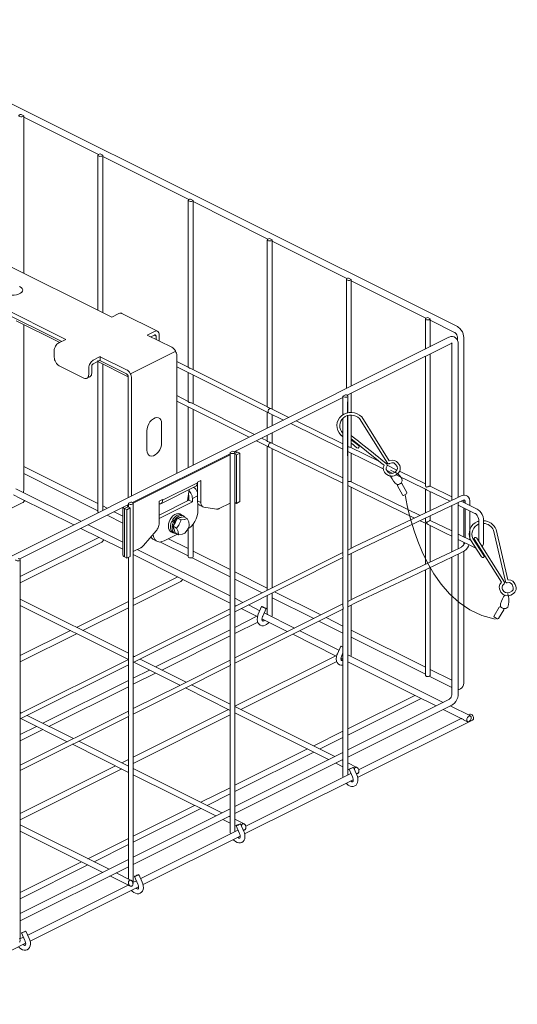
# Model space of a CAD drawing. Units: millimetres. Extents: x 378.6 to 428.8, y 207.1 to 244.9.
# Drawn here: x 409.7 to 428.8, y 207.1 to 244.9 of the extents above; entities that cross this region are included whole.
import ezdxf

# ---------------------------------------------------------------- set-up
doc = ezdxf.new("R2010")
doc.units = ezdxf.units.MM
doc.layers.add('图层 1', color=7, linetype='Continuous', lineweight=0)

msp = doc.modelspace()

# ---------------------------------------------------------------- linework, layer by layer
at = {"layer": '图层 1'}
for p, q in [((426.491, 233.105), (402.953, 244.874)), ((411.325, 232.533), (394.202, 241.097)), ((409.869, 241.192), (409.774, 241.239)), ((409.869, 241.192), (409.869, 241.17)), ((409.869, 235.152), (409.869, 241.17)), ((409.869, 241.14), (412.736, 239.711)), ((412.715, 239.68), (412.715, 233.731)), ((412.9, 239.676), (412.801, 239.728)), ((412.9, 239.676), (412.9, 239.655)), ((412.9, 233.64), (412.9, 239.654)), ((412.9, 239.629), (416.199, 237.979)), ((416.177, 237.949), (416.177, 231.547)), ((416.358, 237.945), (416.264, 237.997)), ((416.358, 231.456), (416.358, 237.928)), ((416.358, 237.897), (419.225, 236.464)), ((413.241, 233.468), (406.624, 236.775)), ((419.204, 236.434), (419.204, 230.031)), ((419.389, 236.434), (419.29, 236.481)), ((419.389, 229.94), (419.389, 236.412)), ((419.389, 236.382), (422.256, 234.948)), ((411.484, 232.612), (405.148, 235.781)), ((422.234, 234.923), (422.234, 230.726)), ((422.416, 234.918), (422.321, 234.966)), ((422.416, 230.821), (422.416, 234.897)), ((422.416, 234.867), (425.282, 233.433)), ((413.521, 233.605), (413.241, 233.466)), ((413.25, 233.472), (413.241, 233.468)), ((414.993, 232.93), (413.63, 233.613)), ((425.261, 233.407), (425.261, 232.242)), ((425.447, 233.403), (425.352, 233.451)), ((425.447, 232.332), (425.447, 233.381)), ((425.447, 233.351), (426.384, 232.885)), ((409.58, 233.33), (411.251, 232.496)), ((409.869, 227.549), (409.869, 233.187)), ((426.163, 232.695), (405.31, 222.264)), ((411.484, 232.612), (411.213, 232.477)), ((414.6, 232.782), (414.884, 232.922)), ((415.542, 232.315), (414.6, 232.782)), ((414.744, 232.712), (414.884, 232.782)), ((414.868, 232.774), (414.942, 232.739)), ((414.942, 232.615), (414.942, 232.739)), ((415.059, 232.557), (415.059, 232.798)), ((426.487, 232.695), (426.487, 232.591)), ((426.733, 226.638), (426.733, 232.695)), ((422.269, 230.471), (426.275, 232.475)), ((426.271, 232.457), (426.271, 226.439)), ((426.276, 232.475), (426.284, 232.479)), ((426.517, 226.556), (426.517, 232.458)), ((411.043, 231.931), (411.043, 232.183)), ((412.53, 231.818), (412.805, 231.953)), ((412.797, 231.948), (412.805, 231.952)), ((412.805, 231.814), (412.805, 231.953)), ((413.811, 231.452), (412.805, 231.952)), ((413.964, 231.299), (415.696, 232.162)), ((415.737, 227.479), (415.737, 231.982)), ((425.261, 231.97), (425.261, 227.009)), ((425.447, 226.983), (425.447, 232.06)), ((412.173, 231.133), (411.232, 231.603)), ((412.361, 231.524), (412.361, 231.268)), ((412.474, 231.581), (412.474, 231.325)), ((412.53, 231.679), (412.805, 231.814)), ((412.71, 231.767), (413.876, 231.184)), ((412.715, 231.803), (412.715, 226.007)), ((413.811, 231.292), (412.783, 231.803)), ((412.9, 226.059), (412.9, 231.672)), ((416.177, 231.546), (415.737, 231.767)), ((415.737, 231.559), (419.255, 229.802)), ((419.208, 230.031), (416.268, 231.499)), ((412.293, 231.125), (412.406, 231.181)), ((413.876, 226.547), (413.876, 231.179)), ((414.005, 226.612), (414.005, 231.115)), ((416.177, 231.339), (416.177, 230.234)), ((416.358, 230.143), (416.358, 231.249)), ((416.177, 230.238), (415.737, 230.459)), ((417.939, 228.308), (422.105, 230.39)), ((422.2, 230.489), (422.105, 230.441)), ((422.105, 230.42), (422.105, 229.729)), ((422.286, 229.804), (422.286, 230.441)), ((422.416, 229.817), (422.416, 230.545)), ((415.737, 230.251), (418.509, 228.865)), ((416.177, 230.031), (416.177, 227.7)), ((418.716, 228.969), (416.298, 230.178)), ((416.358, 227.79), (416.358, 229.94)), ((419.337, 229.966), (419.299, 229.984)), ((420.033, 229.625), (419.337, 229.966)), ((422.284, 230.217), (422.284, 229.804)), ((422.416, 230.216), (422.416, 229.817)), ((419.204, 229.828), (419.204, 229.215)), ((419.255, 229.802), (419.825, 229.522)), ((419.389, 229.306), (419.389, 229.737)), ((422.104, 229.813), (422.104, 229.729)), ((422.104, 229.593), (422.104, 228.561)), ((422.105, 229.594), (422.105, 224.341)), ((422.284, 229.697), (422.284, 228.146)), ((422.286, 216.556), (422.286, 229.697)), ((422.416, 228.464), (422.416, 229.715)), ((422.416, 229.715), (422.416, 228.782)), ((415.154, 229.388), (415.154, 228.645)), ((420.102, 229.388), (422.105, 228.412)), ((422.105, 228.615), (420.309, 229.491)), ((414.588, 228.365), (414.588, 229.107)), ((419.204, 228.723), (418.988, 228.831)), ((419.204, 228.939), (419.204, 228.719)), ((419.389, 228.632), (419.389, 229.03)), ((418.785, 228.727), (419.273, 228.485)), ((419.204, 228.516), (419.204, 222.998)), ((419.273, 228.485), (422.105, 227.104)), ((419.355, 228.65), (419.325, 228.662)), ((422.105, 227.307), (419.355, 228.65)), ((419.389, 223.093), (419.389, 228.425)), ((423.498, 227.935), (422.381, 228.481)), ((414.044, 226.361), (417.779, 228.227)), ((417.779, 228.192), (414.066, 226.335)), ((417.874, 228.326), (417.779, 228.278)), ((417.779, 228.257), (417.779, 222.178)), ((417.96, 228.239), (418.064, 228.291)), ((417.96, 214.393), (417.96, 228.278)), ((418.021, 228.183), (417.96, 228.214)), ((418.15, 228.248), (418.021, 228.183)), ((418.021, 226.327), (418.021, 228.183)), ((418.15, 228.248), (418.064, 228.291)), ((418.15, 226.396), (418.15, 228.248)), ((422.286, 228.321), (423.648, 227.658)), ((422.416, 227.151), (422.416, 228.257)), ((412.715, 226.322), (409.869, 227.743)), ((424.172, 227.606), (423.802, 227.786)), ((409.869, 227.518), (409.869, 227.549)), ((409.869, 226.841), (409.869, 227.518)), ((409.869, 227.471), (412.715, 226.046)), ((423.776, 227.596), (424.02, 227.477)), ((424.138, 227.42), (425.265, 226.871)), ((425.261, 227.074), (424.269, 227.558)), ((415.124, 226.314), (416.462, 226.983)), ((416.527, 227.117), (415.188, 226.448)), ((416.656, 227.207), (416.527, 227.143)), ((416.527, 227.143), (416.527, 227.117)), ((416.527, 226.426), (416.527, 227.117)), ((416.656, 226.361), (416.656, 227.208)), ((422.416, 224.604), (422.416, 226.948)), ((426.271, 226.581), (425.442, 226.987)), ((409.481, 226.655), (409.727, 226.53)), ((412.058, 225.64), (409.563, 226.888)), ((413.876, 226.547), (413.876, 226.547)), ((416.207, 226.853), (416.147, 226.422)), ((416.177, 226.633), (416.177, 226.435)), ((416.203, 226.581), (416.203, 226.448)), ((416.527, 226.616), (416.333, 226.517)), ((426.478, 226.538), (422.545, 224.669)), ((425.261, 226.871), (425.261, 225.96)), ((425.334, 226.836), (426.207, 226.409)), ((425.447, 226.05), (425.447, 226.78)), ((426.638, 226.616), (426.478, 226.538)), ((406.079, 224.479), (409.83, 226.357)), ((409.718, 224.198), (413.885, 226.279)), ((409.727, 226.53), (411.786, 225.502)), ((413.069, 226.145), (412.9, 226.227)), ((413.664, 226.171), (413.664, 224.358)), ((413.867, 226.193), (413.738, 226.128)), ((413.833, 226.253), (413.867, 226.236)), ((413.885, 226.245), (413.867, 226.236)), ((413.867, 226.236), (413.867, 226.193)), ((413.867, 226.193), (413.954, 226.15)), ((413.98, 226.379), (413.885, 226.331)), ((413.885, 226.309), (413.885, 226.184)), ((414.066, 212.446), (414.066, 226.331)), ((415.188, 226.474), (415.055, 226.409)), ((415.055, 225.878), (416.203, 226.448)), ((415.055, 226.409), (415.055, 225.558)), ((415.055, 225.744), (416.333, 226.383)), ((415.158, 226.461), (415.188, 226.448)), ((415.188, 226.448), (415.188, 226.474)), ((416.333, 226.383), (416.203, 226.448)), ((416.333, 226.517), (416.333, 226.383)), ((416.527, 226.426), (416.656, 226.361)), ((416.548, 226.068), (416.548, 226.322)), ((416.609, 226.258), (416.738, 226.193)), ((417.261, 226.111), (416.773, 226.184)), ((417.36, 226.128), (417.779, 226.335)), ((417.96, 226.357), (418.021, 226.327)), ((418.15, 226.396), (418.021, 226.327)), ((422.623, 224.505), (426.716, 226.448)), ((426.271, 226.236), (426.271, 224.466)), ((426.517, 224.587), (426.517, 226.353)), ((426.517, 226.258), (427.161, 225.943)), ((427.243, 226.107), (426.629, 226.409)), ((426.733, 226.357), (426.733, 226.456)), ((426.785, 226.387), (426.785, 226.331)), ((426.971, 226.24), (426.971, 226.387)), ((413.069, 225.869), (413.664, 225.571)), ((413.664, 225.843), (413.341, 226.007)), ((413.738, 226.128), (413.824, 226.085)), ((413.738, 226.128), (413.738, 224.272)), ((413.824, 226.085), (413.954, 226.15)), ((413.824, 226.085), (413.824, 224.228)), ((413.954, 226.15), (413.954, 224.293)), ((415.763, 225.757), (415.888, 225.787)), ((415.922, 225.891), (415.853, 225.925)), ((415.888, 225.787), (416.009, 225.813)), ((415.987, 225.848), (415.918, 225.882)), ((416.009, 225.813), (416.138, 225.748)), ((425.447, 225.675), (425.447, 225.843)), ((426.733, 225.04), (426.733, 226.154)), ((426.785, 226.128), (426.785, 225.014)), ((426.971, 224.924), (426.971, 226.037)), ((413.664, 224.837), (412.335, 225.502)), ((415.65, 225.597), (415.547, 225.64)), ((415.612, 225.61), (415.547, 225.64)), ((415.663, 225.623), (415.573, 225.692)), ((415.637, 225.662), (415.573, 225.692)), ((415.594, 225.45), (415.681, 225.601)), ((415.594, 225.45), (415.728, 225.381)), ((415.633, 225.321), (415.594, 225.45)), ((415.646, 225.593), (415.612, 225.61)), ((415.672, 225.636), (415.638, 225.662)), ((415.681, 225.601), (415.763, 225.757)), ((415.763, 225.757), (415.897, 225.692)), ((416.138, 225.748), (416.039, 225.709)), ((416.216, 225.493), (416.199, 225.614)), ((416.358, 224.302), (416.358, 225.537)), ((425.058, 225.662), (425.261, 225.563)), ((425.261, 225.757), (425.261, 225.67)), ((425.261, 225.563), (425.261, 223.987)), ((425.369, 225.511), (426.06, 225.17)), ((426.271, 225.273), (425.447, 225.675)), ((425.447, 224.073), (425.447, 225.472)), ((427.307, 225.692), (427.307, 224.875)), ((427.308, 225.482), (427.308, 225.011)), ((427.493, 224.842), (427.493, 225.692)), ((412.058, 225.368), (412.758, 225.018)), ((414.942, 225.269), (414.455, 224.708)), ((414.739, 225.036), (414.748, 225.031)), ((415.253, 224.889), (415.767, 225.148)), ((415.512, 225.239), (415.581, 225.204)), ((415.586, 225.213), (415.65, 225.182)), ((415.672, 225.196), (415.633, 225.321)), ((415.672, 225.196), (415.801, 225.126)), ((415.728, 225.381), (415.784, 225.247)), ((415.802, 225.127), (415.944, 225.148)), ((416.177, 225.355), (416.177, 224.276)), ((426.06, 225.17), (426.271, 225.066)), ((427.013, 224.902), (426.573, 225.122)), ((426.578, 225.122), (426.578, 225.118)), ((412.745, 225.023), (409.74, 223.521)), ((409.74, 223.283), (412.861, 224.842)), ((412.758, 225.019), (413.664, 224.565)), ((414.847, 224.937), (414.977, 224.872)), ((415.111, 224.846), (416.177, 224.315)), ((416.177, 224.591), (415.413, 224.971)), ((422.541, 224.669), (422.286, 224.539)), ((426.643, 224.652), (426.276, 224.466)), ((426.517, 224.945), (427.165, 224.621)), ((426.733, 224.742), (426.733, 224.837)), ((427.238, 224.79), (427.194, 224.812)), ((413.824, 224.228), (413.738, 224.272)), ((413.824, 224.228), (413.954, 224.293)), ((414.066, 224.483), (414.355, 224.626)), ((414.066, 224.362), (415.784, 223.503)), ((417.779, 222.782), (414.221, 224.561)), ((417.779, 223.788), (416.358, 224.496)), ((422.105, 224.449), (417.96, 222.376)), ((422.286, 224.336), (422.623, 224.505)), ((422.416, 222.631), (422.416, 224.401)), ((426.517, 219), (426.517, 224.38)), ((426.634, 224.44), (426.725, 224.488)), ((426.733, 219.449), (426.733, 224.492)), ((409.74, 210.283), (409.74, 224.168)), ((413.885, 224.259), (413.885, 220.231)), ((416.324, 224.241), (417.779, 223.516)), ((417.96, 222.173), (422.105, 224.246)), ((422.105, 224.246), (422.105, 222.398)), ((426.271, 224.263), (426.271, 219)), ((419.204, 223.076), (417.96, 223.697)), ((425.261, 223.784), (425.261, 219.734)), ((425.447, 219.756), (425.447, 223.87)), ((415.771, 223.507), (414.066, 222.657)), ((414.066, 222.415), (415.888, 223.331)), ((415.784, 223.503), (417.779, 222.506)), ((417.96, 223.425), (419.009, 222.899)), ((419.204, 222.795), (419.204, 222.761)), ((419.204, 222.761), (419.204, 222.079)), ((419.389, 222.786), (419.389, 222.886)), ((421.254, 222.048), (419.484, 222.933)), ((413.885, 220.58), (409.74, 222.648)), ((409.74, 222.411), (413.885, 220.339)), ((413.885, 222.566), (411.899, 221.573)), ((418.271, 222.532), (417.96, 222.687)), ((422.105, 222.476), (417.96, 220.403)), ((417.96, 222.415), (417.999, 222.398)), ((418.919, 222.212), (418.478, 222.433)), ((419.389, 222.078), (419.389, 222.735)), ((419.389, 222.709), (420.982, 221.914)), ((422.558, 222.7), (422.286, 222.566)), ((422.286, 222.359), (422.636, 222.536)), ((422.416, 221.271), (422.416, 222.424)), ((412.136, 221.452), (413.885, 222.325)), ((417.779, 222.286), (414.066, 220.429)), ((414.066, 220.226), (417.779, 222.078)), ((417.779, 222.083), (417.779, 220.235)), ((417.96, 220.196), (422.105, 222.268)), ((418.206, 222.294), (418.815, 221.988)), ((418.988, 222.368), (418.858, 222.074)), ((419.027, 222.001), (419.156, 222.294)), ((420.248, 221.547), (419.083, 222.13)), ((419.208, 222.065), (419.204, 222.078)), ((419.204, 222.078), (419.204, 222.066)), ((422.105, 222.268), (422.105, 216.582)), ((418.802, 221.996), (417.96, 221.573)), ((417.96, 221.336), (418.836, 221.772)), ((418.815, 221.988), (418.828, 221.983)), ((419.001, 221.897), (419.972, 221.409)), ((421.185, 221.811), (422.105, 221.353)), ((422.105, 221.625), (421.462, 221.949)), ((411.657, 221.452), (409.74, 220.494)), ((409.74, 220.252), (411.899, 221.331)), ((417.779, 221.483), (414.925, 220.058)), ((420.179, 221.306), (421.846, 220.472)), ((421.949, 220.697), (420.452, 221.444)), ((425.261, 220.045), (422.416, 221.47)), ((415.167, 219.937), (417.779, 221.245)), ((422.416, 220.563), (422.416, 221.223)), ((422.416, 221.193), (425.261, 219.773)), ((422.019, 220.852), (421.889, 220.563)), ((422.057, 220.485), (422.105, 220.598)), ((425.943, 218.698), (422.286, 220.524)), ((413.885, 220.339), (409.74, 218.266)), ((409.74, 218.063), (413.885, 220.131)), ((413.885, 220.136), (413.885, 218.288)), ((414.122, 220.459), (414.066, 220.485)), ((414.087, 220.235), (415.858, 219.35)), ((416.099, 219.471), (414.329, 220.356)), ((421.829, 220.481), (417.96, 218.547)), ((418.193, 218.422), (421.868, 220.261)), ((421.846, 220.472), (421.859, 220.468)), ((422.032, 220.382), (422.105, 220.343)), ((422.032, 220.343), (422.07, 220.36)), ((422.286, 220.252), (424.872, 218.961)), ((422.286, 220.239), (422.295, 220.248)), ((414.688, 219.937), (414.066, 219.626)), ((414.066, 219.389), (414.925, 219.816)), ((417.779, 220.105), (417.779, 214.362)), ((426.271, 219.544), (425.447, 219.954)), ((413.885, 219.535), (410.599, 217.895)), ((417.779, 218.633), (416.302, 219.367)), ((425.412, 219.7), (426.271, 219.268)), ((410.836, 217.774), (413.885, 219.298)), ((416.065, 219.251), (417.779, 218.391)), ((424.859, 218.966), (422.286, 217.679)), ((422.286, 217.442), (425.097, 218.845)), ((426.163, 218.81), (422.286, 216.872)), ((424.872, 218.961), (425.671, 218.56)), ((413.885, 218.365), (409.74, 216.293)), ((409.796, 218.296), (409.74, 218.322)), ((417.714, 218.422), (414.066, 216.599)), ((421.794, 216.626), (417.96, 218.538)), ((417.96, 218.301), (421.552, 216.505)), ((422.286, 216.595), (426.275, 218.59)), ((425.943, 218.426), (426.638, 218.076)), ((426.988, 218.175), (426.215, 218.56)), ((426.966, 218.24), (426.91, 218.214)), ((409.74, 216.086), (413.885, 218.158)), ((409.761, 218.072), (411.532, 217.187)), ((411.773, 217.308), (410.003, 218.193)), ((413.885, 218.158), (413.885, 212.42)), ((414.066, 216.358), (417.779, 218.214)), ((422.666, 215.818), (427.074, 218.02)), ((426.638, 218.076), (422.705, 216.112)), ((426.729, 218.033), (426.88, 217.955)), ((410.362, 217.774), (409.74, 217.463)), ((409.74, 217.226), (410.599, 217.653)), ((422.105, 217.588), (420.982, 217.027)), ((413.885, 216.25), (411.976, 217.204)), ((421.224, 216.911), (422.105, 217.351)), ((411.739, 217.088), (413.885, 216.013)), ((420.745, 216.911), (417.96, 215.516)), ((417.96, 215.279), (420.982, 216.79)), ((422.105, 216.777), (417.96, 214.709)), ((413.885, 216.509), (413.63, 216.379)), ((417.96, 214.432), (422.105, 216.505)), ((421.829, 216.366), (422.105, 216.228)), ((422.105, 216.47), (422.066, 216.487)), ((422.105, 216.531), (422.105, 215.913)), ((422.286, 215.913), (422.286, 216.556)), ((422.64, 216.202), (422.286, 216.375)), ((413.388, 216.259), (409.74, 214.436)), ((409.74, 214.195), (413.63, 216.142)), ((413.867, 216.259), (413.885, 216.267)), ((417.468, 214.458), (414.066, 216.159)), ((422.411, 215.965), (418.379, 213.949)), ((422.286, 216.138), (422.347, 216.107)), ((422.338, 216.129), (422.468, 215.836)), ((422.636, 215.913), (422.502, 216.203)), ((422.606, 215.978), (422.61, 215.974)), ((414.066, 215.922), (417.226, 214.342)), ((418.336, 213.655), (422.493, 215.732)), ((417.779, 215.425), (416.656, 214.864)), ((416.898, 214.747), (417.779, 215.188)), ((416.419, 214.747), (414.066, 213.569)), ((414.066, 213.331), (416.656, 214.627)), ((417.779, 214.614), (414.066, 212.762)), ((414.066, 212.485), (417.779, 214.342)), ((417.503, 214.203), (417.779, 214.065)), ((417.779, 214.303), (417.74, 214.324)), ((417.779, 214.368), (417.779, 213.75)), ((417.96, 213.75), (417.96, 214.393)), ((418.314, 214.035), (417.96, 214.212)), ((413.142, 212.295), (409.74, 213.996)), ((409.74, 213.759), (412.9, 212.179)), ((418.081, 213.798), (414.355, 211.937)), ((417.96, 213.975), (418.021, 213.944)), ((418.008, 213.966), (418.142, 213.673)), ((418.306, 213.746), (418.176, 214.039)), ((418.275, 213.815), (418.284, 213.811)), ((413.885, 213.478), (412.33, 212.701)), ((414.442, 211.708), (418.163, 213.569)), ((412.568, 212.58), (413.885, 213.241)), ((413.885, 212.666), (409.74, 210.599)), ((412.089, 212.58), (409.74, 211.406)), ((409.74, 211.168), (412.33, 212.464)), ((409.74, 210.322), (413.885, 212.394)), ((413.885, 212.42), (413.885, 211.924)), ((414.066, 211.803), (414.066, 212.446)), ((413.172, 212.04), (413.88, 211.686)), ((413.988, 211.872), (413.414, 212.161)), ((414.187, 211.85), (414.053, 211.786)), ((414.113, 212.019), (414.247, 211.725)), ((414.411, 211.799), (414.282, 212.092)), ((413.867, 211.691), (410.025, 209.769)), ((410.115, 209.541), (414.273, 211.622)), ((413.932, 211.661), (413.958, 211.648)), ((409.74, 209.64), (409.74, 210.283)), ((410.085, 209.636), (409.956, 209.929)), ((409.861, 209.687), (409.727, 209.623)), ((409.787, 209.856), (409.917, 209.562)), ((405.267, 207.119), (409.943, 209.459))]:
    msp.add_line(p, q, dxfattribs=at)
for points in [[(409.774, 241.239), (409.736, 241.235), (409.705, 241.222), (409.688, 241.205), (409.688, 241.187), (409.701, 241.17), (409.727, 241.157), (409.762, 241.148), (409.8, 241.148), (409.835, 241.157), (409.861, 241.174), (409.87, 241.191)], [(412.801, 239.728), (412.766, 239.719), (412.736, 239.711), (412.719, 239.694), (412.715, 239.672), (412.732, 239.654), (412.758, 239.642), (412.792, 239.633), (412.831, 239.637), (412.866, 239.646), (412.887, 239.659), (412.9, 239.676)], [(416.358, 237.945), (416.35, 237.928), (416.324, 237.915), (416.294, 237.906), (416.255, 237.906), (416.22, 237.91), (416.19, 237.923), (416.177, 237.94), (416.181, 237.962), (416.199, 237.979), (416.225, 237.992), (416.264, 237.997)], [(416.358, 237.928), (416.358, 237.932), (416.358, 237.945)], [(419.389, 236.434), (419.381, 236.412), (419.355, 236.399), (419.32, 236.391), (419.281, 236.391), (419.247, 236.395), (419.221, 236.408), (419.208, 236.429), (419.208, 236.447), (419.225, 236.464), (419.255, 236.477), (419.29, 236.481)], [(419.389, 236.412), (419.389, 236.417), (419.389, 236.434)], [(422.416, 234.918), (422.407, 234.901), (422.385, 234.884), (422.351, 234.875), (422.312, 234.875), (422.277, 234.884), (422.247, 234.897), (422.234, 234.914), (422.239, 234.931), (422.256, 234.949), (422.282, 234.962), (422.321, 234.966)], [(422.416, 234.897), (422.416, 234.906), (422.416, 234.918)], [(409.714, 234.646), (409.77, 234.608), (409.813, 234.564), (409.831, 234.517), (409.822, 234.469), (409.796, 234.426), (409.744, 234.383), (409.675, 234.349), (409.593, 234.327), (409.502, 234.31), (409.407, 234.31), (409.313, 234.318), (409.226, 234.335), (409.148, 234.366)], [(413.521, 233.605), (413.556, 233.617), (413.587, 233.621), (413.618, 233.617), (413.63, 233.613)], [(425.447, 233.403), (425.438, 233.386), (425.412, 233.369), (425.377, 233.36), (425.339, 233.36), (425.304, 233.369), (425.278, 233.381), (425.265, 233.399), (425.265, 233.416), (425.283, 233.433), (425.313, 233.446), (425.352, 233.451)], [(425.447, 233.381), (425.447, 233.39), (425.447, 233.403)], [(426.733, 232.695), (426.729, 232.742), (426.712, 232.824), (426.681, 232.902), (426.638, 232.971), (426.586, 233.036), (426.522, 233.088), (426.491, 233.105)], [(415.059, 232.798), (415.055, 232.836), (415.043, 232.871), (415.028, 232.902), (415.008, 232.922), (414.981, 232.937), (414.95, 232.941), (414.915, 232.937), (414.884, 232.922)], [(414.942, 232.739), (414.938, 232.751), (414.938, 232.763), (414.93, 232.774), (414.923, 232.778), (414.915, 232.786), (414.903, 232.786), (414.896, 232.786), (414.884, 232.782)], [(426.517, 232.457), (426.513, 232.505), (426.496, 232.574), (426.465, 232.63), (426.422, 232.673), (426.366, 232.708), (426.301, 232.721), (426.241, 232.721), (426.176, 232.699), (426.163, 232.695)], [(426.383, 232.885), (426.392, 232.881), (426.414, 232.859), (426.439, 232.829), (426.465, 232.786), (426.483, 232.743), (426.487, 232.708), (426.487, 232.695)], [(411.043, 232.183), (411.043, 232.228), (411.055, 232.27), (411.07, 232.315), (411.092, 232.356), (411.119, 232.394), (411.145, 232.428), (411.179, 232.458), (411.213, 232.477)], [(415.737, 231.983), (415.732, 232.03), (415.72, 232.082), (415.702, 232.129), (415.681, 232.177), (415.65, 232.224), (415.616, 232.263), (415.581, 232.294), (415.542, 232.315)], [(426.271, 232.475), (426.271, 232.462), (426.271, 232.458)], [(411.043, 231.931), (411.047, 231.882), (411.055, 231.833), (411.073, 231.788), (411.096, 231.739), (411.126, 231.697), (411.156, 231.66), (411.194, 231.626), (411.232, 231.603)], [(412.53, 231.818), (412.5, 231.795), (412.466, 231.769), (412.436, 231.735), (412.414, 231.697), (412.391, 231.652), (412.376, 231.611), (412.365, 231.565), (412.361, 231.524)], [(412.53, 231.679), (412.519, 231.671), (412.512, 231.663), (412.5, 231.652), (412.493, 231.637), (412.485, 231.622), (412.482, 231.611), (412.478, 231.596), (412.474, 231.581)], [(413.811, 231.452), (413.85, 231.43), (413.885, 231.396), (413.919, 231.356), (413.949, 231.313), (413.971, 231.266), (413.993, 231.214), (414.001, 231.162), (414.005, 231.115)], [(416.268, 231.499), (416.251, 231.508), (416.229, 231.516), (416.207, 231.525), (416.19, 231.533), (416.177, 231.542), (416.177, 231.547)], [(412.173, 231.133), (412.211, 231.117), (412.244, 231.114), (412.278, 231.121), (412.308, 231.133), (412.331, 231.159), (412.35, 231.189), (412.357, 231.227), (412.361, 231.268)], [(412.474, 231.325), (412.47, 231.283), (412.463, 231.246), (412.444, 231.215), (412.421, 231.189), (412.406, 231.182)], [(413.811, 231.292), (413.824, 231.283), (413.837, 231.275), (413.846, 231.261), (413.854, 231.244), (413.863, 231.231), (413.872, 231.214), (413.876, 231.197), (413.876, 231.179)], [(422.105, 230.441), (422.114, 230.42), (422.139, 230.407), (422.174, 230.398), (422.208, 230.398), (422.247, 230.402), (422.273, 230.415), (422.286, 230.437), (422.286, 230.454), (422.269, 230.472), (422.239, 230.484), (422.2, 230.489)], [(422.105, 230.42), (422.105, 230.424), (422.105, 230.441)], [(416.177, 230.234), (416.177, 230.23), (416.182, 230.221), (416.194, 230.212), (416.216, 230.2), (416.246, 230.191), (416.272, 230.186), (416.298, 230.178)], [(419.299, 229.984), (419.281, 229.992), (419.255, 230.001), (419.234, 230.01), (419.217, 230.022), (419.208, 230.031), (419.203, 230.031)], [(419.337, 229.966), (419.329, 229.966), (419.32, 229.971), (419.307, 229.966), (419.299, 229.962), (419.286, 229.958), (419.277, 229.945), (419.264, 229.936), (419.255, 229.923), (419.247, 229.91), (419.243, 229.893), (419.238, 229.88), (419.234, 229.867), (419.234, 229.85)], [(414.588, 229.107), (414.597, 229.193), (414.623, 229.284), (414.662, 229.371), (414.709, 229.453), (414.77, 229.522), (414.839, 229.573), (414.904, 229.608), (414.968, 229.621), (415.029, 229.612), (415.08, 229.582), (415.119, 229.535), (415.145, 229.465), (415.154, 229.388)], [(419.234, 229.85), (419.234, 229.837), (419.238, 229.824), (419.243, 229.815), (419.247, 229.807), (419.255, 229.802)], [(415.154, 228.645), (415.145, 228.559), (415.119, 228.473), (415.08, 228.382), (415.029, 228.304), (414.968, 228.235), (414.904, 228.183), (414.839, 228.149), (414.77, 228.136), (414.709, 228.144), (414.662, 228.175), (414.623, 228.222), (414.597, 228.287), (414.588, 228.365)], [(419.208, 228.719), (419.204, 228.714), (419.212, 228.706), (419.225, 228.697), (419.247, 228.684), (419.273, 228.68), (419.303, 228.671), (419.325, 228.663)], [(419.273, 228.485), (419.264, 228.49), (419.251, 228.511), (419.247, 228.533), (419.251, 228.563), (419.264, 228.593), (419.277, 228.619), (419.299, 228.637), (419.311, 228.645)], [(419.312, 228.645), (419.333, 228.654), (419.355, 228.65)], [(422.286, 228.494), (422.295, 228.49), (422.325, 228.49), (422.351, 228.485), (422.373, 228.485), (422.381, 228.481)], [(417.779, 228.278), (417.788, 228.257), (417.814, 228.244), (417.844, 228.235), (417.882, 228.235), (417.917, 228.239), (417.947, 228.252), (417.96, 228.269), (417.956, 228.291), (417.939, 228.309), (417.913, 228.321), (417.874, 228.326)], [(417.779, 228.257), (417.779, 228.261), (417.779, 228.278)], [(418.064, 228.291), (418.025, 228.308), (417.986, 228.317), (417.969, 228.322)], [(416.527, 226.746), (416.518, 226.776), (416.492, 226.823), (416.462, 226.866), (416.428, 226.905), (416.393, 226.935), (416.384, 226.944)], [(416.527, 227.117), (416.522, 227.078), (416.514, 227.043), (416.496, 227.013), (416.475, 226.992), (416.462, 226.983)], [(422.286, 227.16), (422.312, 227.16), (422.342, 227.164), (422.364, 227.169), (422.385, 227.169), (422.399, 227.164)], [(422.286, 227.013), (422.826, 226.75), (424.846, 225.766)], [(425.058, 225.865), (423.016, 226.862), (422.398, 227.164)], [(425.265, 227.009), (425.261, 227.005), (425.27, 226.983), (425.278, 226.966), (425.291, 226.957), (425.308, 226.953), (425.334, 226.957), (425.364, 226.966), (425.39, 226.979), (425.412, 226.983), (425.429, 226.987), (425.438, 226.987), (425.442, 226.987)], [(409.856, 226.741), (409.865, 226.78), (409.869, 226.84)], [(416.203, 226.581), (416.203, 226.599), (416.199, 226.616), (416.194, 226.633), (416.186, 226.646), (416.181, 226.655)], [(416.333, 226.517), (416.328, 226.564), (416.32, 226.616), (416.302, 226.663), (416.277, 226.715), (416.246, 226.759), (416.212, 226.797), (416.199, 226.81)], [(425.334, 226.836), (425.33, 226.836), (425.304, 226.849), (425.291, 226.858), (425.278, 226.867), (425.265, 226.867), (425.265, 226.871)], [(426.971, 226.387), (426.966, 226.43), (426.949, 226.504), (426.919, 226.56), (426.876, 226.603), (426.82, 226.633), (426.759, 226.642), (426.694, 226.633), (426.638, 226.616)], [(409.831, 226.357), (409.835, 226.357), (409.848, 226.366), (409.861, 226.379), (409.874, 226.396), (409.887, 226.413), (409.895, 226.43), (409.9, 226.448)], [(413.677, 226.176), (413.686, 226.167), (413.708, 226.145), (413.738, 226.128)], [(413.867, 226.236), (413.859, 226.232), (413.854, 226.227), (413.85, 226.219), (413.85, 226.214), (413.85, 226.21), (413.854, 226.202), (413.859, 226.197), (413.867, 226.193)], [(413.885, 226.331), (413.893, 226.309), (413.919, 226.297), (413.949, 226.288), (413.988, 226.288), (414.027, 226.292), (414.053, 226.305), (414.066, 226.322), (414.062, 226.344), (414.044, 226.361), (414.019, 226.374), (413.979, 226.379)], [(413.885, 226.309), (413.885, 226.314), (413.885, 226.331)], [(415.055, 226.305), (415.081, 226.305), (415.111, 226.31), (415.137, 226.322), (415.158, 226.344), (415.171, 226.37), (415.184, 226.404), (415.189, 226.448)], [(416.609, 226.258), (416.596, 226.266), (416.574, 226.284), (416.557, 226.305), (416.544, 226.331), (416.535, 226.357), (416.531, 226.392), (416.527, 226.426)], [(416.656, 226.361), (416.661, 226.327), (416.665, 226.292), (416.674, 226.266), (416.687, 226.241), (416.704, 226.219), (416.725, 226.201), (416.747, 226.189), (416.773, 226.184)], [(426.716, 226.448), (426.733, 226.456), (426.755, 226.46), (426.763, 226.456), (426.772, 226.448), (426.781, 226.426), (426.785, 226.392), (426.785, 226.387)], [(412.715, 226.007), (412.715, 225.999), (412.732, 225.981), (412.736, 225.977)], [(415.853, 225.925), (415.84, 225.93), (415.784, 225.942), (415.719, 225.93), (415.655, 225.899), (415.59, 225.848), (415.534, 225.783), (415.486, 225.705)], [(415.918, 225.882), (415.875, 225.895), (415.815, 225.891), (415.75, 225.869), (415.685, 225.826), (415.624, 225.765), (415.573, 225.692)], [(416.043, 225.796), (416.035, 225.809), (415.991, 225.848), (415.94, 225.865), (415.879, 225.86), (415.815, 225.834), (415.75, 225.796), (415.689, 225.735), (415.638, 225.662)], [(415.789, 225.765), (415.845, 225.791), (415.901, 225.8), (415.931, 225.796)], [(416.164, 225.347), (416.203, 225.373), (416.281, 225.446), (416.358, 225.532), (416.423, 225.632), (416.475, 225.74), (416.518, 225.848), (416.54, 225.96), (416.548, 226.068)], [(417.261, 226.111), (417.27, 226.107), (417.282, 226.107), (417.296, 226.107), (417.308, 226.111), (417.321, 226.115), (417.334, 226.12), (417.347, 226.124), (417.36, 226.128)], [(427.161, 225.943), (427.178, 225.934), (427.217, 225.904), (427.251, 225.861), (427.277, 225.809), (427.299, 225.753), (427.307, 225.705), (427.307, 225.692)], [(427.493, 225.692), (427.489, 225.735), (427.471, 225.813), (427.441, 225.895), (427.402, 225.964), (427.346, 226.029), (427.286, 226.081), (427.243, 226.107)], [(414.942, 225.269), (414.968, 225.299), (414.99, 225.334), (415.007, 225.368), (415.024, 225.407), (415.037, 225.446), (415.05, 225.485), (415.055, 225.524), (415.055, 225.558)], [(415.486, 225.705), (415.448, 225.623), (415.422, 225.537), (415.413, 225.45), (415.422, 225.377), (415.443, 225.312), (415.478, 225.265), (415.512, 225.239)], [(415.547, 225.64), (415.512, 225.558), (415.495, 225.472), (415.49, 225.394), (415.504, 225.321), (415.53, 225.265), (415.573, 225.221), (415.586, 225.213)], [(415.612, 225.61), (415.577, 225.524), (415.56, 225.442), (415.555, 225.36), (415.568, 225.291), (415.594, 225.23), (415.638, 225.191), (415.689, 225.17), (415.728, 225.165)], [(415.65, 225.265), (415.629, 225.295), (415.607, 225.351), (415.603, 225.425), (415.603, 225.433)], [(415.607, 225.468), (415.612, 225.498), (415.642, 225.576), (415.681, 225.649), (415.728, 225.714), (415.75, 225.731)], [(415.832, 225.528), (415.81, 225.494), (415.728, 225.381)], [(415.897, 225.692), (415.888, 225.658), (415.832, 225.528)], [(416.039, 225.709), (416.03, 225.709), (415.897, 225.692)], [(416.199, 225.614), (416.194, 225.623), (416.138, 225.748)], [(416.151, 225.329), (416.207, 225.459), (416.216, 225.493)], [(425.265, 225.671), (425.27, 225.632), (425.274, 225.615), (425.274, 225.601), (425.274, 225.593), (425.274, 225.584), (425.274, 225.575), (425.265, 225.563)], [(425.369, 225.511), (425.364, 225.511), (425.334, 225.537), (425.317, 225.554), (425.313, 225.567), (425.308, 225.576), (425.308, 225.584), (425.317, 225.593), (425.339, 225.614), (425.373, 225.636), (425.399, 225.649), (425.416, 225.662), (425.421, 225.662)], [(425.421, 225.662), (425.433, 225.671), (425.442, 225.675), (425.447, 225.675)], [(414.847, 224.937), (414.817, 224.958), (414.761, 225.01), (414.744, 225.04)], [(414.821, 225.131), (414.826, 225.105), (414.852, 225.018), (414.891, 224.945), (414.947, 224.893), (415.011, 224.859), (415.085, 224.846), (415.167, 224.859), (415.253, 224.889)], [(415.784, 225.247), (415.789, 225.239), (415.801, 225.127)], [(415.944, 225.148), (415.953, 225.148), (416.047, 225.187)], [(416.048, 225.187), (416.13, 225.295), (416.151, 225.329)], [(426.578, 225.122), (426.543, 225.139), (426.517, 225.148), (426.517, 225.153)], [(412.861, 224.842), (412.861, 224.842), (412.879, 224.854), (412.892, 224.868), (412.905, 224.88), (412.913, 224.898), (412.922, 224.919), (412.926, 224.932)], [(414.355, 224.626), (414.368, 224.634), (414.381, 224.639), (414.394, 224.647), (414.407, 224.66), (414.42, 224.669), (414.433, 224.682), (414.442, 224.695), (414.454, 224.708)], [(426.768, 224.816), (426.75, 224.772), (426.72, 224.725), (426.686, 224.682), (426.651, 224.656), (426.643, 224.652)], [(426.725, 224.488), (426.759, 224.509), (426.82, 224.557), (426.876, 224.621), (426.919, 224.691), (426.932, 224.734)], [(427.436, 224.671), (427.463, 224.712), (427.484, 224.772), (427.493, 224.842)], [(413.738, 224.272), (413.707, 224.293), (413.686, 224.315), (413.669, 224.336), (413.664, 224.358)], [(416.358, 224.276), (416.35, 224.254), (416.324, 224.242), (416.294, 224.233), (416.255, 224.233), (416.22, 224.237), (416.19, 224.25), (416.177, 224.272), (416.177, 224.276)], [(416.358, 224.302), (416.358, 224.289), (416.358, 224.276)], [(422.105, 224.246), (422.105, 224.25), (422.105, 224.263), (422.109, 224.285), (422.105, 224.311), (422.105, 224.336), (422.105, 224.341)], [(426.276, 224.466), (424.462, 223.607), (422.558, 222.7)], [(422.636, 222.536), (424.704, 223.516), (426.621, 224.427)], [(427.165, 224.621), (427.204, 224.604), (427.204, 224.604)], [(427.331, 224.598), (427.353, 224.607)], [(409.559, 224.164), (409.567, 224.147), (409.589, 224.133), (409.623, 224.125), (409.662, 224.125), (409.697, 224.129), (409.727, 224.142), (409.74, 224.159), (409.736, 224.181), (409.718, 224.198), (409.688, 224.207), (409.654, 224.216)], [(415.888, 223.33), (415.892, 223.33), (415.905, 223.339), (415.918, 223.352), (415.931, 223.365), (415.944, 223.382), (415.953, 223.404), (415.957, 223.417)], [(419.389, 222.786), (419.389, 222.778), (419.389, 222.735)], [(422.105, 222.268), (422.105, 222.273), (422.109, 222.281), (422.114, 222.299), (422.114, 222.324), (422.109, 222.35), (422.105, 222.381), (422.105, 222.398)], [(417.779, 222.083), (417.779, 222.087), (417.779, 222.1), (417.779, 222.122), (417.779, 222.143), (417.779, 222.169), (417.779, 222.178)], [(418.858, 222.074), (418.841, 222.035), (418.824, 221.953), (418.815, 221.871), (418.828, 221.798), (418.854, 221.737), (418.889, 221.69), (418.936, 221.655), (418.997, 221.634), (419.057, 221.634), (419.117, 221.651), (419.178, 221.681), (419.238, 221.729), (419.264, 221.763)], [(419.139, 222.299), (419.152, 222.294), (419.156, 222.294), (419.148, 222.303), (419.126, 222.311), (419.096, 222.325), (419.065, 222.342), (419.035, 222.355), (419.009, 222.363), (418.992, 222.368), (418.988, 222.368), (419.001, 222.359), (419.018, 222.351), (419.048, 222.337), (419.083, 222.32), (419.113, 222.307), (419.139, 222.299)], [(419.376, 221.983), (419.385, 222.022), (419.389, 222.079)], [(419.096, 221.85), (419.07, 221.828), (419.04, 221.819), (419.027, 221.815), (419.018, 221.819), (419.014, 221.828), (419.005, 221.845), (419.001, 221.884), (419.005, 221.936), (419.022, 221.988), (419.027, 222.001)], [(422.416, 221.271), (422.416, 221.262), (422.416, 221.223)], [(421.889, 220.563), (421.872, 220.52), (421.85, 220.438), (421.846, 220.36), (421.855, 220.282), (421.88, 220.222), (421.919, 220.174), (421.967, 220.14), (422.023, 220.123), (422.083, 220.118), (422.105, 220.123)], [(422.105, 220.809), (422.079, 220.822), (422.049, 220.835), (422.027, 220.848), (422.019, 220.852), (422.023, 220.852), (422.036, 220.848)], [(422.036, 220.848), (422.062, 220.839), (422.092, 220.826), (422.105, 220.822)], [(422.403, 220.468), (422.412, 220.507), (422.416, 220.563)], [(413.885, 220.136), (413.885, 220.14), (413.885, 220.153), (413.885, 220.174), (413.885, 220.196), (413.885, 220.226), (413.885, 220.231)], [(417.779, 220.313), (415.853, 219.346), (414.066, 218.456)], [(417.779, 220.105), (417.779, 220.11), (417.783, 220.118), (417.788, 220.136), (417.788, 220.161), (417.783, 220.187), (417.779, 220.218), (417.779, 220.235)], [(422.105, 220.321), (422.096, 220.317), (422.07, 220.304), (422.053, 220.3), (422.049, 220.304), (422.04, 220.312), (422.031, 220.334), (422.027, 220.369), (422.031, 220.42), (422.049, 220.472), (422.057, 220.485)], [(414.066, 218.249), (415.828, 219.13), (417.779, 220.105)], [(425.447, 219.756), (425.447, 219.747), (425.447, 219.73)], [(425.447, 219.73), (425.438, 219.713), (425.412, 219.699), (425.377, 219.691), (425.339, 219.687), (425.304, 219.695), (425.278, 219.708), (425.265, 219.725), (425.261, 219.734)], [(426.517, 219.186), (426.552, 219.19), (426.612, 219.212), (426.664, 219.255), (426.699, 219.306), (426.72, 219.367), (426.733, 219.436), (426.733, 219.449)], [(426.271, 219), (426.271, 218.979), (426.262, 218.944), (426.245, 218.901), (426.219, 218.858), (426.189, 218.827), (426.168, 218.81), (426.163, 218.81)], [(426.276, 218.59), (426.314, 218.612), (426.375, 218.663), (426.427, 218.728), (426.47, 218.801), (426.5, 218.879), (426.513, 218.961), (426.517, 219)], [(413.885, 218.158), (413.885, 218.163), (413.889, 218.171), (413.893, 218.189), (413.893, 218.214), (413.889, 218.24), (413.885, 218.271), (413.885, 218.288)], [(427.109, 218.089), (427.1, 218.132), (427.083, 218.175), (427.053, 218.214), (427.022, 218.236), (426.988, 218.245), (426.966, 218.24)], [(426.638, 218.076), (426.647, 218.076), (426.66, 218.067), (426.673, 218.063)], [(426.673, 218.063), (426.694, 218.05), (426.72, 218.037), (426.729, 218.033)], [(426.845, 218.024), (426.854, 218.068), (426.871, 218.111), (426.901, 218.145), (426.936, 218.171), (426.966, 218.18), (426.997, 218.171), (427.014, 218.145), (427.022, 218.111), (427.014, 218.063), (426.997, 218.02), (426.966, 217.986), (426.936, 217.96), (426.901, 217.951), (426.871, 217.96), (426.854, 217.986), (426.845, 218.024)], [(427.074, 218.02), (427.083, 218.024), (427.1, 218.05), (427.109, 218.089)], [(422.105, 216.582), (422.105, 216.57), (422.105, 216.531)], [(422.485, 216.198), (422.459, 216.189), (422.429, 216.177), (422.394, 216.159), (422.368, 216.146), (422.347, 216.138), (422.338, 216.129), (422.355, 216.133), (422.381, 216.142), (422.411, 216.155), (422.446, 216.172), (422.472, 216.185), (422.494, 216.198), (422.502, 216.202), (422.485, 216.198)], [(422.541, 216.125), (422.541, 216.133), (422.545, 216.151), (422.55, 216.168), (422.558, 216.181), (422.571, 216.194), (422.584, 216.202), (422.597, 216.207), (422.61, 216.207), (422.627, 216.207), (422.64, 216.198), (422.658, 216.189), (422.67, 216.177), (422.683, 216.164), (422.692, 216.146), (422.701, 216.125), (422.709, 216.103), (422.714, 216.086), (422.714, 216.064), (422.714, 216.043), (422.709, 216.026), (422.701, 216.008), (422.692, 215.991), (422.683, 215.982), (422.67, 215.974)], [(422.67, 215.974), (422.658, 215.969), (422.64, 215.965), (422.627, 215.969), (422.61, 215.974), (422.606, 215.978)], [(422.105, 215.913), (422.105, 215.87), (422.118, 215.818)], [(422.226, 215.598), (422.247, 215.572), (422.308, 215.52), (422.377, 215.486), (422.437, 215.468), (422.498, 215.468), (422.554, 215.49), (422.606, 215.524), (422.64, 215.572), (422.666, 215.628), (422.675, 215.697), (422.675, 215.775), (422.658, 215.853), (422.636, 215.913)], [(422.291, 215.905), (422.286, 215.905), (422.286, 215.913)], [(422.468, 215.835), (422.476, 215.809), (422.489, 215.753), (422.494, 215.706), (422.489, 215.676), (422.481, 215.658), (422.472, 215.654), (422.463, 215.65), (422.442, 215.654), (422.412, 215.672), (422.398, 215.684)], [(417.779, 213.75), (417.779, 213.707), (417.792, 213.655)], [(417.9, 213.435), (417.917, 213.409), (417.982, 213.357), (418.047, 213.323), (418.111, 213.305), (418.172, 213.305), (418.228, 213.323), (418.276, 213.361), (418.314, 213.409), (418.34, 213.465), (418.349, 213.534), (418.344, 213.612), (418.327, 213.69), (418.306, 213.746)], [(417.96, 213.737), (417.96, 213.742), (417.96, 213.75)], [(418.159, 214.035), (418.133, 214.026), (418.102, 214.013), (418.068, 213.996), (418.042, 213.983), (418.021, 213.975), (418.008, 213.966), (418.012, 213.966), (418.029, 213.97), (418.055, 213.979), (418.085, 213.992), (418.116, 214.009), (418.146, 214.022), (418.168, 214.031), (418.176, 214.039), (418.172, 214.039), (418.159, 214.035)], [(418.211, 213.962), (418.215, 213.97), (418.215, 213.988), (418.224, 214.005), (418.232, 214.018), (418.241, 214.031), (418.254, 214.039), (418.271, 214.044), (418.284, 214.044), (418.297, 214.044), (418.314, 214.035), (418.327, 214.026), (418.345, 214.014), (418.353, 214), (418.366, 213.983), (418.375, 213.962), (418.379, 213.94), (418.383, 213.919), (418.388, 213.901), (418.383, 213.88), (418.379, 213.863), (418.375, 213.845), (418.366, 213.828), (418.353, 213.819), (418.345, 213.811)], [(418.344, 213.811), (418.327, 213.806), (418.314, 213.802), (418.297, 213.806), (418.284, 213.811), (418.275, 213.815)], [(418.142, 213.672), (418.15, 213.646), (418.163, 213.59), (418.168, 213.543), (418.159, 213.513), (418.15, 213.495), (418.146, 213.491), (418.137, 213.487), (418.116, 213.491), (418.085, 213.509), (418.072, 213.521)], [(414.014, 211.648), (414.001, 211.643), (413.988, 211.639), (413.971, 211.643), (413.958, 211.648), (413.941, 211.656), (413.928, 211.669), (413.915, 211.686), (413.906, 211.704), (413.897, 211.721), (413.889, 211.743), (413.885, 211.764), (413.885, 211.786), (413.885, 211.807), (413.889, 211.825), (413.897, 211.842), (413.906, 211.855), (413.915, 211.868), (413.928, 211.876), (413.941, 211.881), (413.958, 211.881), (413.971, 211.881), (413.988, 211.872), (414.001, 211.863), (414.014, 211.851), (414.027, 211.837), (414.04, 211.816), (414.049, 211.799), (414.053, 211.777), (414.057, 211.755), (414.062, 211.738), (414.057, 211.717), (414.053, 211.7), (414.049, 211.682), (414.04, 211.665), (414.027, 211.656), (414.014, 211.648)], [(414.265, 212.088), (414.239, 212.079), (414.209, 212.066), (414.174, 212.049), (414.148, 212.036), (414.127, 212.028), (414.118, 212.019), (414.135, 212.023), (414.161, 212.032), (414.191, 212.045), (414.221, 212.062), (414.252, 212.075), (414.273, 212.084), (414.282, 212.092), (414.278, 212.092), (414.265, 212.088)], [(413.88, 211.686), (413.889, 211.682), (413.902, 211.678)], [(413.902, 211.678), (413.923, 211.665), (413.932, 211.661)], [(414.005, 211.488), (414.023, 211.462), (414.087, 211.41), (414.157, 211.376), (414.217, 211.358), (414.278, 211.358), (414.334, 211.376), (414.386, 211.414), (414.42, 211.462), (414.446, 211.518), (414.454, 211.587), (414.45, 211.665), (414.433, 211.742), (414.411, 211.799)], [(414.066, 211.803), (414.066, 211.803), (414.062, 211.79)], [(414.066, 211.79), (414.066, 211.794), (414.066, 211.803)], [(414.247, 211.725), (414.256, 211.699), (414.269, 211.643), (414.273, 211.596), (414.264, 211.565), (414.256, 211.548), (414.252, 211.544), (414.243, 211.54), (414.221, 211.544), (414.191, 211.561), (414.178, 211.574)], [(409.938, 209.925), (409.913, 209.916), (409.882, 209.903), (409.848, 209.886), (409.818, 209.873), (409.8, 209.86), (409.787, 209.856), (409.792, 209.856), (409.809, 209.86), (409.831, 209.869), (409.865, 209.882), (409.895, 209.899), (409.926, 209.912), (409.947, 209.921), (409.956, 209.929), (409.951, 209.929), (409.938, 209.925)], [(409.679, 209.325), (409.697, 209.299), (409.757, 209.247), (409.826, 209.212), (409.891, 209.195), (409.951, 209.195), (410.008, 209.212), (410.055, 209.251), (410.094, 209.299), (410.116, 209.355), (410.128, 209.424), (410.124, 209.502), (410.107, 209.579), (410.085, 209.636)], [(409.714, 209.653), (409.723, 209.636), (409.727, 209.614), (409.731, 209.592), (409.731, 209.571), (409.731, 209.554), (409.727, 209.532), (409.723, 209.519), (409.714, 209.502)], [(409.74, 209.64), (409.74, 209.64), (409.736, 209.627)], [(409.74, 209.627), (409.74, 209.631), (409.74, 209.64)], [(409.917, 209.562), (409.93, 209.536), (409.943, 209.48), (409.947, 209.433), (409.938, 209.398), (409.93, 209.385), (409.926, 209.377), (409.917, 209.377), (409.895, 209.381), (409.861, 209.398), (409.852, 209.411)]]:
    msp.add_lwpolyline(points, dxfattribs=at)
for points in [[(422.024, 228.944), (421.813, 229.165), (421.827, 229.496), (422.048, 229.686)], [(422.122, 229.609), (421.944, 229.456), (421.933, 229.191), (422.098, 229.018)], [(422.048, 229.686), (422.27, 229.877), (422.616, 229.857), (422.821, 229.642)], [(422.736, 229.582), (422.578, 229.746), (422.299, 229.762), (422.122, 229.609)], [(423.815, 227.867), (423.815, 227.867), (422.736, 229.582), (422.736, 229.582)], [(422.821, 229.642), (422.821, 229.642), (423.88, 227.963), (423.88, 227.963)], [(422.105, 228.881), (422.056, 228.919), (422.024, 228.944), (422.024, 228.944)], [(422.098, 229.018), (422.098, 229.018), (422.1, 229.016), (422.105, 229.012)], [(422.284, 229.037), (422.285, 229.036), (422.286, 229.036), (422.286, 229.035)], [(422.286, 228.902), (422.286, 228.903), (422.285, 228.903), (422.284, 228.904)], [(422.284, 228.872), (422.285, 228.871), (422.286, 228.871), (422.286, 228.87)], [(422.416, 228.932), (422.828, 228.603), (423.785, 227.84), (423.785, 227.84)], [(422.286, 228.738), (422.286, 228.739), (422.285, 228.739), (422.284, 228.74)], [(423.679, 227.791), (423.679, 227.791), (422.847, 228.455), (422.416, 228.799)], [(422.416, 228.769), (422.564, 228.652), (422.709, 228.539), (422.709, 228.539)], [(422.641, 228.46), (422.641, 228.46), (422.538, 228.541), (422.416, 228.637)], [(422.717, 228.466), (422.699, 228.445), (422.664, 228.442), (422.641, 228.46)], [(422.709, 228.539), (422.732, 228.52), (422.736, 228.488), (422.717, 228.466)], [(423.736, 227.476), (423.681, 227.527), (423.604, 227.655), (423.679, 227.791)], [(423.794, 227.769), (423.705, 227.656), (423.801, 227.558), (423.812, 227.548)], [(423.785, 227.84), (423.807, 227.822), (423.811, 227.791), (423.794, 227.769)], [(423.85, 227.843), (423.835, 227.847), (423.822, 227.855), (423.815, 227.867)], [(423.892, 227.85), (423.879, 227.842), (423.864, 227.84), (423.85, 227.843)], [(423.88, 227.963), (424.034, 228.032), (424.156, 227.947), (424.202, 227.886)], [(424.118, 227.822), (424.1, 227.845), (424.022, 227.933), (423.892, 227.85)], [(424.102, 227.526), (424.217, 227.625), (424.222, 227.713), (424.118, 227.822)], [(424.202, 227.886), (424.342, 227.739), (424.335, 227.586), (424.175, 227.449)], [(424.175, 227.449), (424.037, 227.329), (423.873, 227.339), (423.736, 227.476)], [(423.812, 227.548), (423.909, 227.451), (424.006, 227.443), (424.102, 227.526)], [(424.495, 226.632), (424.495, 226.632), (425.065, 222.441), (427.94, 221.885)]]:
    msp.add_open_spline(points, degree=3, dxfattribs=at)
for points, knots in [([(423.928, 227.595), (423.928, 227.595), (424.56, 227.356), (424.318, 227.09), (424.134, 226.888), (423.901, 227.423), (423.901, 227.423)], [0, 0, 0, 0, 1, 1, 1, 2, 2, 2, 2]), ([(424.538, 226.694), (424.538, 226.694), (424.428, 226.635), (424.428, 226.635), (424.411, 226.626), (424.391, 226.632), (424.382, 226.649), (424.382, 226.649), (424.194, 226.998), (424.194, 226.998), (424.185, 227.015), (424.191, 227.036), (424.208, 227.044), (424.208, 227.044), (424.318, 227.104), (424.318, 227.104), (424.335, 227.113), (424.355, 227.106), (424.364, 227.09), (424.364, 227.09), (424.552, 226.74), (424.552, 226.74), (424.561, 226.724), (424.555, 226.703), (424.538, 226.694)], [0, 0, 0, 0, 1, 1, 1, 2, 2, 2, 3, 3, 3, 4, 4, 4, 5, 5, 5, 6, 6, 6, 7, 7, 7, 8, 8, 8, 8]), ([(424.538, 226.694), (424.538, 226.694), (424.428, 226.635), (424.428, 226.635), (424.411, 226.626), (424.391, 226.632), (424.382, 226.649), (424.382, 226.649), (424.194, 226.998), (424.194, 226.998), (424.185, 227.015), (424.191, 227.036), (424.208, 227.044), (424.208, 227.044), (424.318, 227.104), (424.318, 227.104), (424.335, 227.113), (424.355, 227.106), (424.364, 227.09), (424.364, 227.09), (424.552, 226.74), (424.552, 226.74), (424.561, 226.724), (424.555, 226.703), (424.538, 226.694)], [0, 0, 0, 0, 1, 1, 1, 2, 2, 2, 3, 3, 3, 4, 4, 4, 5, 5, 5, 6, 6, 6, 7, 7, 7, 8, 8, 8, 8]), ([(427.307, 225.531), (427.306, 225.531), (427.305, 225.53), (427.304, 225.53), (427.086, 225.444), (426.988, 225.197), (427.087, 224.979), (427.087, 224.979), (427.506, 224.326), (427.506, 224.326), (427.522, 224.301), (427.515, 224.269), (427.49, 224.254), (427.466, 224.24), (427.432, 224.248), (427.416, 224.273), (427.416, 224.273), (426.993, 224.934), (426.993, 224.934), (426.867, 225.212), (426.988, 225.52), (427.26, 225.627), (427.276, 225.633), (427.292, 225.638), (427.307, 225.643)], [14.994942, 14.994942, 14.994942, 14.994942, 15, 15, 15, 16, 16, 16, 17, 17, 17, 18, 18, 18, 19, 19, 19, 20, 20, 20, 21, 21, 21, 21.057294, 21.057294, 21.057294, 21.057294]), ([(428.532, 222.813), (428.361, 222.746), (428.209, 222.81), (428.125, 222.984), (428.09, 223.051), (428.06, 223.197), (428.176, 223.3), (428.176, 223.3), (427.142, 224.942), (427.142, 224.942), (427.126, 224.967), (427.134, 224.999), (427.159, 225.014), (427.185, 225.027), (427.217, 225.019), (427.233, 224.994), (427.233, 224.994), (428.291, 223.312), (428.291, 223.312), (428.307, 223.287), (428.3, 223.257), (428.277, 223.242), (428.155, 223.164), (428.214, 223.04), (428.221, 223.026), (428.281, 222.902), (428.37, 222.864), (428.488, 222.91), (428.629, 222.966), (428.662, 223.048), (428.601, 223.185), (428.591, 223.212), (428.546, 223.321), (428.396, 223.286), (428.382, 223.283), (428.367, 223.285), (428.354, 223.293), (428.341, 223.301), (428.332, 223.313), (428.329, 223.327), (428.329, 223.327), (427.874, 225.301), (427.874, 225.301), (427.806, 225.45), (427.654, 225.548), (427.493, 225.559)], [0, 0, 0, 0, 1, 1, 1, 2, 2, 2, 3, 3, 3, 4, 4, 4, 5, 5, 5, 6, 6, 6, 7, 7, 7, 8, 8, 8, 9, 9, 9, 10, 10, 10, 11, 11, 11, 12, 12, 12, 13, 13, 13, 14, 14, 14, 14.718735, 14.718735, 14.718735, 14.718735]), ([(427.493, 225.663), (427.695, 225.649), (427.887, 225.525), (427.976, 225.33), (427.976, 225.33), (428.422, 223.396), (428.422, 223.396), (428.591, 223.41), (428.677, 223.29), (428.7, 223.218), (428.784, 223.032), (428.727, 222.89), (428.532, 222.813)], [21.278029, 21.278029, 21.278029, 21.278029, 22, 22, 22, 23, 23, 23, 24, 24, 24, 25, 25, 25, 25]), ([(428.421, 222.875), (428.421, 222.875), (428.592, 222.22), (428.239, 222.291), (427.971, 222.344), (428.311, 222.819), (428.311, 222.819)], [0, 0, 0, 0, 1, 1, 1, 2, 2, 2, 2]), ([(428.013, 221.898), (428.013, 221.898), (427.906, 221.962), (427.906, 221.962), (427.89, 221.971), (427.884, 221.993), (427.894, 222.009), (427.894, 222.009), (428.096, 222.35), (428.096, 222.35), (428.106, 222.366), (428.127, 222.371), (428.144, 222.362), (428.144, 222.362), (428.251, 222.298), (428.251, 222.298), (428.267, 222.288), (428.272, 222.267), (428.263, 222.251), (428.263, 222.251), (428.06, 221.91), (428.06, 221.91), (428.05, 221.893), (428.029, 221.888), (428.013, 221.898)], [0, 0, 0, 0, 1, 1, 1, 2, 2, 2, 3, 3, 3, 4, 4, 4, 5, 5, 5, 6, 6, 6, 7, 7, 7, 8, 8, 8, 8]), ([(428.013, 221.898), (428.013, 221.898), (427.906, 221.962), (427.906, 221.962), (427.89, 221.971), (427.884, 221.993), (427.894, 222.009), (427.894, 222.009), (428.096, 222.35), (428.096, 222.35), (428.106, 222.366), (428.127, 222.371), (428.144, 222.362), (428.144, 222.362), (428.251, 222.298), (428.251, 222.298), (428.267, 222.288), (428.272, 222.267), (428.263, 222.251), (428.263, 222.251), (428.06, 221.91), (428.06, 221.91), (428.05, 221.893), (428.029, 221.888), (428.013, 221.898)], [0, 0, 0, 0, 1, 1, 1, 2, 2, 2, 3, 3, 3, 4, 4, 4, 5, 5, 5, 6, 6, 6, 7, 7, 7, 8, 8, 8, 8])]:
    msp.add_open_spline(points, degree=3, knots=knots, dxfattribs=at)

doc.saveas('drawing.dxf')
